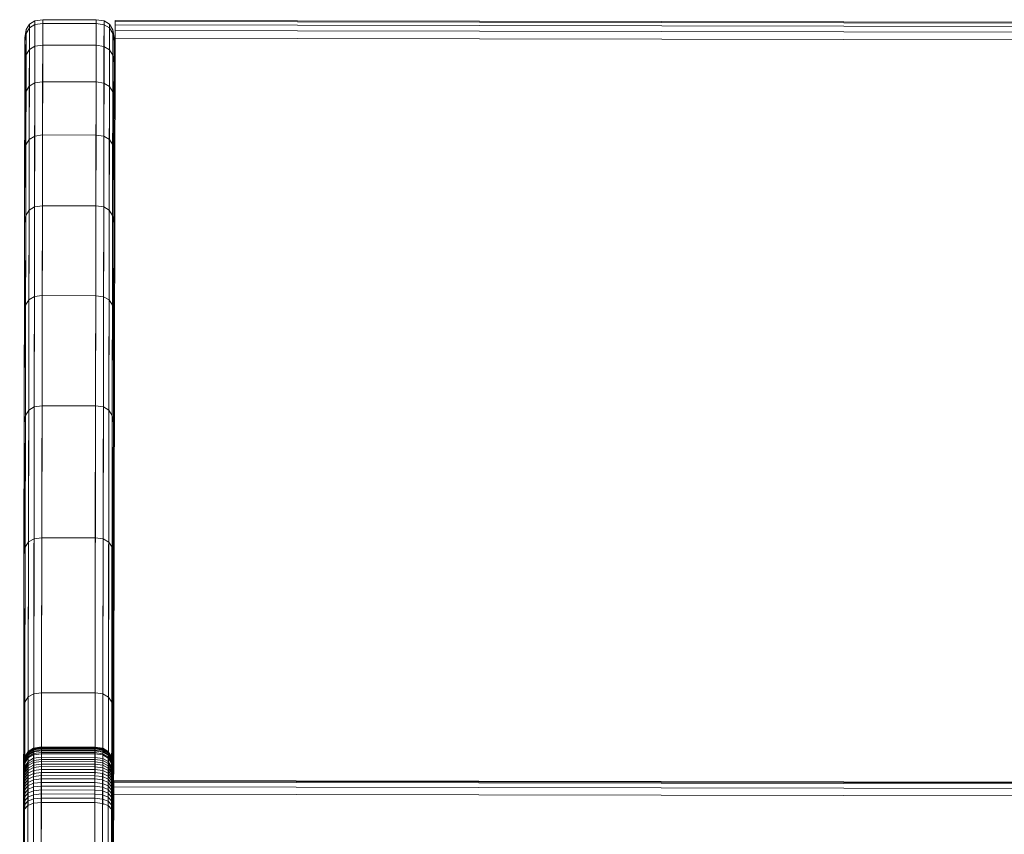
# Model space of a CAD drawing. Units: millimetres. Extents: x -70676 to -68887, y 205 to 1155.
# Drawn here: x -70674 to -70622, y 1110 to 1153 of the extents above; entities that cross this region are included whole.
import ezdxf

# ---------------------------------------------------------------- set-up
doc = ezdxf.new("R2010")
doc.units = ezdxf.units.MM
doc.linetypes.add('K5LT32777', pattern=[0])
doc.layers.get('0').update_dxf_attribs({"true_color": 0x5890e1})

# ---------------------------------------------------------------- blocks, each defined once
blk = doc.blocks.new('U21')
at = {"color": 31, "linetype": 'K5LT32777', "lineweight": 18, "true_color": 0xe4b899}
for p, q in [((-70669.27, 1152.855), (-70669.27, 1152.857)), ((-70669.27, 1152.857), (-70669.27, 1152.799)), ((-70669.27, 1152.857), (-70575.418, 1152.686)), ((-70669.27, 1152.855), (-70669.27, 1152.796)), ((-70575.418, 1152.684), (-70669.27, 1152.855)), ((-70669.27, 1152.622), (-70669.271, 1152.331)), ((-70669.271, 1151.928), (-70669.271, 1152.334)), ((-70669.271, 1151.924), (-70669.271, 1152.331)), ((-70575.419, 1152.16), (-70669.271, 1152.331)), ((-70669.27, 1152.625), (-70669.27, 1152.799)), ((-70669.27, 1152.799), (-70575.418, 1152.628)), ((-70669.27, 1152.622), (-70669.27, 1152.796)), ((-70575.418, 1152.626), (-70669.27, 1152.796)), ((-70669.27, 1152.625), (-70669.271, 1152.334)), ((-70669.27, 1152.625), (-70575.419, 1152.454)), ((-70575.419, 1152.451), (-70669.27, 1152.622)), ((-70669.271, 1152.334), (-70575.419, 1152.164)), ((-70669.546, 1000.971), (-70669.271, 1151.928)), ((-70669.546, 1000.968), (-70669.271, 1151.924)), ((-70669.271, 1151.928), (-70575.42, 1151.757)), ((-70575.42, 1151.754), (-70669.271, 1151.924)), ((-70669.342, 1112.809), (-70669.543, 1002.695)), ((-70669.344, 1112.129), (-70669.343, 1112.51)), ((-70669.343, 1112.75), (-70669.342, 1112.85)), ((-70669.343, 1112.75), (-70669.343, 1112.51)), ((-70575.491, 1112.579), (-70669.343, 1112.75)), ((-70575.492, 1112.339), (-70669.343, 1112.51)), ((-70669.342, 1112.809), (-70669.342, 1112.85)), ((-70575.491, 1112.679), (-70669.342, 1112.85)), ((-70575.491, 1112.638), (-70669.342, 1112.809)), ((-70669.349, 1109.36), (-70669.344, 1112.129)), ((-70575.492, 1111.958), (-70669.344, 1112.129))]:
    blk.add_line(p, q, dxfattribs=at)
blk = doc.blocks.new('U20')
blk.add_blockref('U21', (0, 0))
blk = doc.blocks.new('U23')
at = {"color": 31, "linetype": 'K5LT32777', "lineweight": 18, "true_color": 0xe4b899}
for p, q in [((-70673.783, 1152.665), (-70673.489, 1152.839)), ((-70673.489, 1152.839), (-70673.767, 1000.164)), ((-70673.078, 1152.897), (-70673.489, 1152.839)), ((-70673.489, 1152.642), (-70673.489, 1152.839)), ((-70673.078, 1152.897), (-70673.356, 1000.106)), ((-70673.079, 1152.699), (-70673.078, 1152.897)), ((-70670.263, 1152.892), (-70673.078, 1152.897)), ((-70670.263, 1152.892), (-70670.541, 1000.101)), ((-70670.263, 1152.892), (-70670.263, 1152.694)), ((-70670.263, 1152.892), (-70669.852, 1152.833)), ((-70669.852, 1152.833), (-70670.13, 1000.158)), ((-70669.852, 1152.833), (-70669.853, 1152.635)), ((-70669.559, 1152.657), (-70669.852, 1152.833)), ((-70674.235, 1000.622), (-70673.959, 1152.373)), ((-70673.783, 1152.665), (-70674.06, 1000.336)), ((-70674.018, 1151.965), (-70673.959, 1152.373)), ((-70673.783, 1152.665), (-70673.959, 1152.373)), ((-70673.783, 1152.468), (-70673.959, 1152.178)), ((-70673.959, 1152.373), (-70673.959, 1152.178)), ((-70673.783, 1152.468), (-70673.785, 1151.325)), ((-70673.783, 1152.468), (-70673.783, 1152.665)), ((-70673.783, 1152.468), (-70673.489, 1152.642)), ((-70673.489, 1152.642), (-70673.491, 1151.499)), ((-70673.079, 1152.699), (-70673.489, 1152.642)), ((-70673.079, 1152.699), (-70673.081, 1151.556)), ((-70670.263, 1152.694), (-70673.079, 1152.699)), ((-70670.263, 1152.694), (-70670.265, 1151.551)), ((-70670.263, 1152.694), (-70669.853, 1152.635)), ((-70669.853, 1152.635), (-70669.855, 1151.492)), ((-70669.56, 1152.46), (-70669.853, 1152.635)), ((-70669.559, 1152.657), (-70669.836, 1000.328)), ((-70669.384, 1152.365), (-70669.66, 1000.613)), ((-70669.56, 1152.46), (-70669.562, 1151.318)), ((-70669.559, 1152.657), (-70669.56, 1152.46)), ((-70669.56, 1152.46), (-70669.384, 1152.17)), ((-70669.559, 1152.657), (-70669.384, 1152.365)), ((-70669.384, 1152.17), (-70669.384, 1152.365)), ((-70669.326, 1151.956), (-70669.384, 1152.365)), ((-70674.293, 1001.021), (-70674.018, 1151.965)), ((-70674.019, 1151.771), (-70673.959, 1152.178)), ((-70674.018, 1151.965), (-70674.019, 1151.771)), ((-70673.959, 1152.178), (-70673.961, 1151.035)), ((-70669.326, 1151.956), (-70669.6, 1001.013)), ((-70669.386, 1151.028), (-70669.384, 1152.17)), ((-70669.326, 1151.764), (-70669.384, 1152.17)), ((-70669.326, 1151.764), (-70669.326, 1151.956)), ((-70674.019, 1151.771), (-70674.021, 1150.629)), ((-70673.785, 1151.325), (-70673.961, 1151.035)), ((-70673.785, 1151.325), (-70673.789, 1149.392)), ((-70673.785, 1151.325), (-70673.491, 1151.499)), ((-70673.491, 1151.499), (-70673.495, 1149.565)), ((-70673.081, 1151.556), (-70673.491, 1151.499)), ((-70673.081, 1151.556), (-70673.084, 1149.622)), ((-70670.265, 1151.551), (-70673.081, 1151.556)), ((-70670.265, 1151.551), (-70670.269, 1149.617)), ((-70670.265, 1151.551), (-70669.855, 1151.492)), ((-70669.855, 1151.492), (-70669.858, 1149.559)), ((-70669.562, 1151.318), (-70669.855, 1151.492)), ((-70669.562, 1151.318), (-70669.565, 1149.385)), ((-70669.562, 1151.318), (-70669.386, 1151.028)), ((-70669.328, 1150.623), (-70669.326, 1151.764)), ((-70674.021, 1150.629), (-70673.961, 1151.035)), ((-70673.961, 1151.035), (-70673.965, 1149.103)), ((-70669.39, 1149.097), (-70669.386, 1151.028)), ((-70669.328, 1150.623), (-70669.386, 1151.028)), ((-70674.021, 1150.629), (-70674.024, 1148.698)), ((-70669.332, 1148.694), (-70669.328, 1150.623)), ((-70673.789, 1149.392), (-70673.965, 1149.103)), ((-70673.789, 1149.392), (-70673.794, 1146.598)), ((-70673.789, 1149.392), (-70673.495, 1149.565)), ((-70673.495, 1149.565), (-70673.5, 1146.77)), ((-70673.084, 1149.622), (-70673.495, 1149.565)), ((-70673.084, 1149.622), (-70673.089, 1146.827)), ((-70670.269, 1149.617), (-70673.084, 1149.622)), ((-70670.269, 1149.617), (-70670.274, 1146.822)), ((-70670.269, 1149.617), (-70669.858, 1149.559)), ((-70669.858, 1149.559), (-70669.863, 1146.764)), ((-70669.565, 1149.385), (-70669.858, 1149.559)), ((-70669.565, 1149.385), (-70669.57, 1146.592)), ((-70669.565, 1149.385), (-70669.39, 1149.097)), ((-70674.024, 1148.698), (-70674.029, 1145.907)), ((-70674.024, 1148.698), (-70673.965, 1149.103)), ((-70673.965, 1149.103), (-70673.97, 1146.311)), ((-70669.395, 1146.306), (-70669.39, 1149.097)), ((-70669.332, 1148.694), (-70669.39, 1149.097)), ((-70669.337, 1145.906), (-70669.332, 1148.694)), ((-70673.794, 1146.598), (-70673.97, 1146.311)), ((-70673.794, 1146.598), (-70673.8, 1142.873)), ((-70673.794, 1146.598), (-70673.5, 1146.77)), ((-70673.5, 1146.77), (-70673.507, 1143.044)), ((-70673.089, 1146.827), (-70673.5, 1146.77)), ((-70673.089, 1146.827), (-70673.096, 1143.1)), ((-70670.274, 1146.822), (-70673.089, 1146.827)), ((-70670.274, 1146.822), (-70670.281, 1143.095)), ((-70670.274, 1146.822), (-70669.863, 1146.764)), ((-70669.863, 1146.764), (-70669.87, 1143.038)), ((-70669.57, 1146.592), (-70669.863, 1146.764)), ((-70669.57, 1146.592), (-70669.577, 1142.867)), ((-70669.57, 1146.592), (-70669.395, 1146.306)), ((-70674.029, 1145.907), (-70673.97, 1146.311)), ((-70673.97, 1146.311), (-70673.977, 1142.587)), ((-70669.402, 1142.584), (-70669.395, 1146.306)), ((-70669.337, 1145.906), (-70669.395, 1146.306)), ((-70674.029, 1145.907), (-70674.036, 1142.187)), ((-70669.344, 1142.188), (-70669.337, 1145.906)), ((-70673.8, 1142.873), (-70673.507, 1143.044)), ((-70673.507, 1143.044), (-70673.515, 1138.315)), ((-70673.096, 1143.1), (-70673.507, 1143.044)), ((-70673.096, 1143.1), (-70673.105, 1138.37)), ((-70670.281, 1143.095), (-70673.096, 1143.1)), ((-70670.281, 1143.095), (-70670.289, 1138.365)), ((-70670.281, 1143.095), (-70669.87, 1143.038)), ((-70669.87, 1143.038), (-70669.879, 1138.309)), ((-70669.577, 1142.867), (-70669.87, 1143.038)), ((-70674.036, 1142.187), (-70673.977, 1142.587)), ((-70673.977, 1142.587), (-70673.985, 1137.863)), ((-70673.8, 1142.873), (-70673.977, 1142.587)), ((-70673.8, 1142.873), (-70673.809, 1138.145)), ((-70669.577, 1142.867), (-70669.586, 1138.14)), ((-70669.577, 1142.867), (-70669.402, 1142.584)), ((-70669.41, 1137.86), (-70669.402, 1142.584)), ((-70669.344, 1142.188), (-70669.402, 1142.584)), ((-70674.036, 1142.187), (-70674.045, 1137.466)), ((-70669.352, 1137.469), (-70669.344, 1142.188)), ((-70673.809, 1138.145), (-70673.515, 1138.315)), ((-70673.515, 1138.315), (-70673.526, 1132.512)), ((-70673.105, 1138.37), (-70673.515, 1138.315)), ((-70673.105, 1138.37), (-70673.115, 1132.567)), ((-70670.289, 1138.365), (-70673.105, 1138.37)), ((-70670.289, 1138.365), (-70670.3, 1132.562)), ((-70670.289, 1138.365), (-70669.879, 1138.309)), ((-70669.879, 1138.309), (-70669.889, 1132.506)), ((-70669.586, 1138.14), (-70669.879, 1138.309)), ((-70674.045, 1137.466), (-70673.985, 1137.863)), ((-70673.985, 1137.863), (-70673.996, 1132.065)), ((-70673.809, 1138.145), (-70673.985, 1137.863)), ((-70673.809, 1138.145), (-70673.82, 1132.345)), ((-70669.586, 1138.14), (-70669.596, 1132.34)), ((-70669.586, 1138.14), (-70669.41, 1137.86)), ((-70669.421, 1132.064), (-70669.41, 1137.86)), ((-70669.352, 1137.469), (-70669.41, 1137.86)), ((-70674.045, 1137.466), (-70674.055, 1131.674)), ((-70669.363, 1131.678), (-70669.352, 1137.469)), ((-70673.82, 1132.345), (-70673.996, 1132.065)), ((-70673.82, 1132.345), (-70673.832, 1125.4)), ((-70673.82, 1132.345), (-70673.526, 1132.512)), ((-70673.526, 1132.512), (-70673.539, 1125.565)), ((-70673.115, 1132.567), (-70673.526, 1132.512)), ((-70673.115, 1132.567), (-70673.128, 1125.619)), ((-70670.3, 1132.562), (-70673.115, 1132.567)), ((-70670.3, 1132.562), (-70670.312, 1125.614)), ((-70670.3, 1132.562), (-70669.889, 1132.506)), ((-70669.889, 1132.506), (-70669.902, 1125.559)), ((-70669.596, 1132.34), (-70669.889, 1132.506)), ((-70669.596, 1132.34), (-70669.609, 1125.396)), ((-70669.596, 1132.34), (-70669.421, 1132.064)), ((-70674.055, 1131.674), (-70674.068, 1124.739)), ((-70674.055, 1131.674), (-70673.996, 1132.065)), ((-70673.996, 1132.065), (-70674.009, 1125.125)), ((-70669.433, 1125.124), (-70669.421, 1132.064)), ((-70669.363, 1131.678), (-70669.421, 1132.064)), ((-70669.375, 1124.744), (-70669.363, 1131.678)), ((-70673.832, 1125.4), (-70674.009, 1125.125)), ((-70673.832, 1125.4), (-70673.847, 1117.241)), ((-70673.832, 1125.4), (-70673.539, 1125.565)), ((-70673.539, 1125.565), (-70673.553, 1117.403)), ((-70673.128, 1125.619), (-70673.539, 1125.565)), ((-70673.128, 1125.619), (-70673.143, 1117.456)), ((-70670.312, 1125.614), (-70673.128, 1125.619)), ((-70670.312, 1125.614), (-70670.327, 1117.451)), ((-70670.312, 1125.614), (-70669.902, 1125.559)), ((-70669.902, 1125.559), (-70669.917, 1117.397)), ((-70669.609, 1125.396), (-70669.902, 1125.559)), ((-70669.609, 1125.396), (-70669.624, 1117.236)), ((-70669.609, 1125.396), (-70669.433, 1125.124)), ((-70674.068, 1124.739), (-70674.009, 1125.125)), ((-70674.009, 1125.125), (-70674.023, 1116.97)), ((-70669.448, 1116.969), (-70669.433, 1125.124)), ((-70669.375, 1124.744), (-70669.433, 1125.124)), ((-70674.068, 1124.739), (-70674.083, 1116.59)), ((-70669.39, 1116.595), (-70669.375, 1124.744)), ((-70673.847, 1117.241), (-70674.023, 1116.97)), ((-70673.847, 1117.241), (-70673.864, 1107.795)), ((-70673.847, 1117.241), (-70673.553, 1117.403)), ((-70673.553, 1117.403), (-70673.571, 1107.955)), ((-70673.143, 1117.456), (-70673.553, 1117.403)), ((-70673.143, 1117.456), (-70673.16, 1108.008)), ((-70670.327, 1117.451), (-70673.143, 1117.456)), ((-70670.327, 1117.451), (-70670.344, 1108.003)), ((-70670.327, 1117.451), (-70669.917, 1117.397)), ((-70669.917, 1117.397), (-70669.934, 1107.949)), ((-70669.624, 1117.236), (-70669.917, 1117.397)), ((-70669.624, 1117.236), (-70669.641, 1107.791)), ((-70669.624, 1117.236), (-70669.448, 1116.969)), ((-70674.083, 1116.59), (-70674.1, 1107.155)), ((-70674.083, 1116.59), (-70674.023, 1116.97)), ((-70674.023, 1116.97), (-70674.041, 1107.529)), ((-70669.465, 1107.528), (-70669.448, 1116.969)), ((-70669.39, 1116.595), (-70669.448, 1116.969)), ((-70669.407, 1107.16), (-70669.39, 1116.595)), ((-70673.852, 1114.377), (-70673.559, 1114.551)), ((-70673.852, 1114.366), (-70673.559, 1114.539)), ((-70673.852, 1114.348), (-70673.559, 1114.522)), ((-70673.852, 1114.315), (-70673.559, 1114.487)), ((-70673.148, 1114.608), (-70673.559, 1114.551)), ((-70673.148, 1114.597), (-70673.559, 1114.539)), ((-70673.148, 1114.579), (-70673.559, 1114.522)), ((-70673.559, 1114.539), (-70673.559, 1114.551)), ((-70673.559, 1114.551), (-70673.559, 1114.522)), ((-70673.148, 1114.544), (-70673.559, 1114.487)), ((-70673.559, 1114.487), (-70673.559, 1114.539)), ((-70673.559, 1114.522), (-70673.559, 1114.453)), ((-70673.148, 1114.51), (-70673.559, 1114.453)), ((-70673.559, 1114.393), (-70673.559, 1114.487)), ((-70670.332, 1114.603), (-70673.148, 1114.608)), ((-70673.148, 1114.597), (-70673.148, 1114.608)), ((-70673.148, 1114.608), (-70673.148, 1114.579)), ((-70670.332, 1114.591), (-70673.148, 1114.597)), ((-70673.148, 1114.544), (-70673.148, 1114.597)), ((-70670.332, 1114.574), (-70673.148, 1114.579)), ((-70673.148, 1114.579), (-70673.148, 1114.51)), ((-70670.332, 1114.538), (-70673.148, 1114.544)), ((-70673.148, 1114.449), (-70673.148, 1114.544)), ((-70670.333, 1114.505), (-70673.148, 1114.51)), ((-70673.148, 1114.51), (-70673.148, 1114.401)), ((-70670.332, 1114.574), (-70670.333, 1114.505)), ((-70670.333, 1114.444), (-70670.332, 1114.538)), ((-70670.333, 1114.505), (-70670.333, 1114.395)), ((-70670.333, 1114.505), (-70669.922, 1114.447)), ((-70670.332, 1114.591), (-70670.332, 1114.603)), ((-70670.332, 1114.603), (-70670.332, 1114.574)), ((-70670.332, 1114.603), (-70669.922, 1114.544)), ((-70670.332, 1114.538), (-70670.332, 1114.591)), ((-70670.332, 1114.591), (-70669.922, 1114.533)), ((-70670.332, 1114.574), (-70669.922, 1114.516)), ((-70670.332, 1114.538), (-70669.922, 1114.48)), ((-70669.922, 1114.533), (-70669.922, 1114.544)), ((-70669.629, 1114.37), (-70669.922, 1114.544)), ((-70669.922, 1114.544), (-70669.922, 1114.516)), ((-70669.922, 1114.48), (-70669.922, 1114.533)), ((-70669.629, 1114.358), (-70669.922, 1114.533)), ((-70669.629, 1114.342), (-70669.922, 1114.516)), ((-70669.922, 1114.516), (-70669.922, 1114.447)), ((-70669.922, 1114.386), (-70669.922, 1114.48)), ((-70669.629, 1114.306), (-70669.922, 1114.48)), ((-70674.088, 1113.68), (-70674.029, 1114.087)), ((-70674.088, 1113.672), (-70674.029, 1114.077)), ((-70674.088, 1113.652), (-70674.029, 1114.059)), ((-70674.088, 1113.626), (-70674.029, 1114.028)), ((-70674.088, 1113.588), (-70674.029, 1113.992)), ((-70674.088, 1113.543), (-70674.029, 1113.94)), ((-70673.852, 1114.377), (-70674.029, 1114.087)), ((-70673.852, 1114.366), (-70674.029, 1114.077)), ((-70673.852, 1114.348), (-70674.029, 1114.059)), ((-70673.852, 1114.315), (-70674.029, 1114.028)), ((-70673.852, 1114.28), (-70674.029, 1113.992)), ((-70673.853, 1114.223), (-70674.029, 1113.94)), ((-70673.853, 1114.173), (-70674.029, 1113.888)), ((-70673.853, 1114.088), (-70674.029, 1113.805)), ((-70674.029, 1114.077), (-70674.029, 1114.087)), ((-70674.029, 1114.087), (-70674.029, 1114.059)), ((-70674.029, 1114.028), (-70674.029, 1114.077)), ((-70674.029, 1114.059), (-70674.029, 1113.992)), ((-70674.029, 1113.94), (-70674.029, 1114.028)), ((-70673.853, 1114.028), (-70674.029, 1113.746)), ((-70674.029, 1113.992), (-70674.029, 1113.888)), ((-70674.029, 1113.805), (-70674.029, 1113.94)), ((-70673.99, 1038.751), (-70673.853, 1114.088)), ((-70673.853, 1114.223), (-70673.559, 1114.393)), ((-70673.853, 1114.173), (-70673.559, 1114.344)), ((-70673.853, 1114.223), (-70673.852, 1114.315)), ((-70673.852, 1114.28), (-70673.853, 1114.173)), ((-70673.853, 1114.088), (-70673.559, 1114.257)), ((-70673.853, 1114.088), (-70673.853, 1114.223)), ((-70673.853, 1114.028), (-70673.559, 1114.196)), ((-70673.853, 1114.173), (-70673.853, 1114.028)), ((-70673.853, 1114.028), (-70673.853, 1113.844)), ((-70673.853, 1113.844), (-70673.56, 1114.009)), ((-70673.852, 1114.28), (-70673.559, 1114.453)), ((-70673.852, 1114.366), (-70673.852, 1114.377)), ((-70673.852, 1114.377), (-70673.852, 1114.348)), ((-70673.852, 1114.315), (-70673.852, 1114.366)), ((-70673.852, 1114.348), (-70673.852, 1114.28)), ((-70673.696, 1038.937), (-70673.559, 1114.257)), ((-70673.559, 1114.196), (-70673.56, 1114.009)), ((-70673.149, 1114.063), (-70673.56, 1114.009)), ((-70673.56, 1114.009), (-70673.56, 1113.901)), ((-70673.149, 1113.954), (-70673.56, 1113.901)), ((-70673.559, 1114.453), (-70673.559, 1114.344)), ((-70673.148, 1114.449), (-70673.559, 1114.393)), ((-70673.148, 1114.401), (-70673.559, 1114.344)), ((-70673.559, 1114.257), (-70673.559, 1114.393)), ((-70673.559, 1114.344), (-70673.559, 1114.196)), ((-70673.148, 1114.312), (-70673.559, 1114.257)), ((-70673.149, 1114.251), (-70673.559, 1114.196)), ((-70673.285, 1038.998), (-70673.148, 1114.312)), ((-70673.148, 1114.401), (-70673.149, 1114.251)), ((-70670.333, 1114.246), (-70673.149, 1114.251)), ((-70673.149, 1114.251), (-70673.149, 1114.063)), ((-70670.333, 1114.058), (-70673.149, 1114.063)), ((-70673.149, 1114.063), (-70673.149, 1113.954)), ((-70670.334, 1113.949), (-70673.149, 1113.954)), ((-70673.149, 1113.954), (-70673.149, 1113.836)), ((-70670.333, 1114.444), (-70673.148, 1114.449)), ((-70673.148, 1114.312), (-70673.148, 1114.449)), ((-70670.333, 1114.395), (-70673.148, 1114.401)), ((-70670.333, 1114.307), (-70673.148, 1114.312)), ((-70670.47, 1038.993), (-70670.333, 1114.307)), ((-70670.333, 1114.058), (-70670.334, 1113.949)), ((-70670.334, 1113.949), (-70670.334, 1113.831)), ((-70670.334, 1113.949), (-70669.923, 1113.895)), ((-70670.333, 1114.307), (-70670.333, 1114.444)), ((-70670.333, 1114.444), (-70669.922, 1114.386)), ((-70670.333, 1114.395), (-70670.333, 1114.246)), ((-70670.333, 1114.395), (-70669.922, 1114.338)), ((-70670.333, 1114.307), (-70669.922, 1114.25)), ((-70670.333, 1114.246), (-70670.333, 1114.058)), ((-70670.333, 1114.246), (-70669.923, 1114.19)), ((-70670.333, 1114.058), (-70669.923, 1114.003)), ((-70670.059, 1038.93), (-70669.922, 1114.25)), ((-70669.922, 1114.338), (-70669.923, 1114.19)), ((-70669.63, 1114.024), (-70669.923, 1114.19)), ((-70669.923, 1114.19), (-70669.923, 1114.003)), ((-70669.63, 1113.84), (-70669.923, 1114.003)), ((-70669.923, 1114.003), (-70669.923, 1113.895)), ((-70669.629, 1114.275), (-70669.922, 1114.447)), ((-70669.922, 1114.447), (-70669.922, 1114.338)), ((-70669.922, 1114.25), (-70669.922, 1114.386)), ((-70669.629, 1114.213), (-70669.922, 1114.386)), ((-70669.629, 1114.169), (-70669.922, 1114.338)), ((-70669.629, 1114.079), (-70669.922, 1114.25)), ((-70669.766, 1038.744), (-70669.629, 1114.079)), ((-70669.629, 1114.169), (-70669.63, 1114.024)), ((-70669.63, 1114.024), (-70669.63, 1113.84)), ((-70669.63, 1114.024), (-70669.454, 1113.748)), ((-70669.629, 1114.358), (-70669.629, 1114.37)), ((-70669.629, 1114.37), (-70669.629, 1114.342)), ((-70669.629, 1114.37), (-70669.453, 1114.079)), ((-70669.629, 1114.306), (-70669.629, 1114.358)), ((-70669.629, 1114.358), (-70669.453, 1114.067)), ((-70669.629, 1114.342), (-70669.629, 1114.275)), ((-70669.629, 1114.342), (-70669.454, 1114.053)), ((-70669.629, 1114.213), (-70669.629, 1114.306)), ((-70669.629, 1114.306), (-70669.454, 1114.016)), ((-70669.629, 1114.275), (-70669.629, 1114.169)), ((-70669.629, 1114.275), (-70669.454, 1113.989)), ((-70669.629, 1114.079), (-70669.629, 1114.213)), ((-70669.629, 1114.213), (-70669.454, 1113.925)), ((-70669.629, 1114.169), (-70669.454, 1113.887)), ((-70669.629, 1114.079), (-70669.454, 1113.795)), ((-70669.454, 1114.053), (-70669.453, 1114.079)), ((-70669.453, 1114.067), (-70669.454, 1114.016)), ((-70669.454, 1113.989), (-70669.454, 1114.053)), ((-70669.396, 1113.649), (-70669.454, 1114.053)), ((-70669.396, 1113.61), (-70669.454, 1114.016)), ((-70669.454, 1114.016), (-70669.454, 1113.925)), ((-70669.454, 1113.887), (-70669.454, 1113.989)), ((-70669.396, 1113.589), (-70669.454, 1113.989)), ((-70669.396, 1113.673), (-70669.453, 1114.079)), ((-70669.453, 1114.079), (-70669.453, 1114.067)), ((-70669.396, 1113.66), (-70669.453, 1114.067)), ((-70674.166, 1038.442), (-70674.029, 1113.805)), ((-70674.089, 1113.41), (-70674.029, 1113.805)), ((-70674.089, 1113.353), (-70674.029, 1113.746)), ((-70674.089, 1113.182), (-70674.03, 1113.568)), ((-70674.089, 1113.41), (-70674.088, 1113.543)), ((-70674.088, 1113.488), (-70674.089, 1113.353)), ((-70674.089, 1113.09), (-70674.03, 1113.469)), ((-70674.088, 1113.488), (-70674.029, 1113.888)), ((-70674.088, 1113.672), (-70674.088, 1113.68)), ((-70674.088, 1113.68), (-70674.088, 1113.652)), ((-70674.088, 1113.626), (-70674.088, 1113.672)), ((-70674.088, 1113.652), (-70674.088, 1113.588)), ((-70674.088, 1113.543), (-70674.088, 1113.626)), ((-70674.088, 1113.588), (-70674.088, 1113.488)), ((-70673.853, 1113.844), (-70674.03, 1113.568)), ((-70674.029, 1113.746), (-70674.03, 1113.568)), ((-70673.853, 1113.739), (-70674.03, 1113.469)), ((-70673.854, 1113.624), (-70674.03, 1113.357)), ((-70674.03, 1113.568), (-70674.03, 1113.469)), ((-70673.854, 1113.499), (-70674.03, 1113.237)), ((-70674.03, 1113.469), (-70674.03, 1113.357)), ((-70674.029, 1113.888), (-70674.029, 1113.746)), ((-70673.854, 1113.624), (-70673.56, 1113.783)), ((-70673.853, 1113.739), (-70673.854, 1113.624)), ((-70673.854, 1113.499), (-70673.56, 1113.656)), ((-70673.854, 1113.624), (-70673.854, 1113.499)), ((-70673.854, 1113.365), (-70673.561, 1113.52)), ((-70673.854, 1113.499), (-70673.854, 1113.365)), ((-70673.853, 1113.739), (-70673.56, 1113.901)), ((-70673.853, 1113.844), (-70673.853, 1113.739)), ((-70673.56, 1113.656), (-70673.561, 1113.52)), ((-70673.15, 1113.571), (-70673.561, 1113.52)), ((-70673.561, 1113.52), (-70673.561, 1113.374)), ((-70673.15, 1113.424), (-70673.561, 1113.374)), ((-70673.56, 1113.901), (-70673.56, 1113.783)), ((-70673.149, 1113.836), (-70673.56, 1113.783)), ((-70673.56, 1113.783), (-70673.56, 1113.656)), ((-70673.15, 1113.708), (-70673.56, 1113.656)), ((-70673.149, 1113.836), (-70673.15, 1113.708)), ((-70670.334, 1113.703), (-70673.15, 1113.708)), ((-70673.15, 1113.708), (-70673.15, 1113.571)), ((-70670.334, 1113.565), (-70673.15, 1113.571)), ((-70673.15, 1113.571), (-70673.15, 1113.424)), ((-70670.335, 1113.418), (-70673.15, 1113.424)), ((-70673.15, 1113.424), (-70673.15, 1113.267)), ((-70670.334, 1113.831), (-70673.149, 1113.836)), ((-70670.334, 1113.565), (-70670.335, 1113.418)), ((-70670.335, 1113.418), (-70670.335, 1113.262)), ((-70670.335, 1113.418), (-70669.924, 1113.368)), ((-70670.334, 1113.831), (-70670.334, 1113.703)), ((-70670.334, 1113.831), (-70669.923, 1113.778)), ((-70670.334, 1113.703), (-70670.334, 1113.565)), ((-70670.334, 1113.703), (-70669.924, 1113.651)), ((-70670.334, 1113.565), (-70669.924, 1113.514)), ((-70669.923, 1113.778), (-70669.924, 1113.651)), ((-70669.631, 1113.495), (-70669.924, 1113.651)), ((-70669.924, 1113.651), (-70669.924, 1113.514)), ((-70669.631, 1113.362), (-70669.924, 1113.514)), ((-70669.924, 1113.514), (-70669.924, 1113.368)), ((-70669.63, 1113.735), (-70669.923, 1113.895)), ((-70669.923, 1113.895), (-70669.923, 1113.778)), ((-70669.63, 1113.62), (-70669.923, 1113.778)), ((-70669.63, 1113.62), (-70669.631, 1113.495)), ((-70669.631, 1113.495), (-70669.631, 1113.362)), ((-70669.631, 1113.495), (-70669.455, 1113.237)), ((-70669.63, 1113.84), (-70669.63, 1113.735)), ((-70669.63, 1113.84), (-70669.454, 1113.569)), ((-70669.63, 1113.735), (-70669.63, 1113.62)), ((-70669.63, 1113.735), (-70669.455, 1113.468)), ((-70669.63, 1113.62), (-70669.455, 1113.357)), ((-70669.454, 1113.795), (-70669.591, 1038.433)), ((-70669.455, 1113.468), (-70669.454, 1113.569)), ((-70669.455, 1113.357), (-70669.455, 1113.468)), ((-70669.397, 1113.094), (-70669.455, 1113.468)), ((-70669.396, 1113.523), (-70669.454, 1113.925)), ((-70669.454, 1113.925), (-70669.454, 1113.795)), ((-70669.454, 1113.748), (-70669.454, 1113.887)), ((-70669.396, 1113.493), (-70669.454, 1113.887)), ((-70669.396, 1113.398), (-70669.454, 1113.795)), ((-70669.454, 1113.569), (-70669.454, 1113.748)), ((-70669.396, 1113.362), (-70669.454, 1113.748)), ((-70669.396, 1113.19), (-70669.454, 1113.569)), ((-70669.396, 1113.649), (-70669.396, 1113.673)), ((-70669.396, 1113.673), (-70669.396, 1113.66)), ((-70669.396, 1113.66), (-70669.396, 1113.61)), ((-70669.396, 1113.589), (-70669.396, 1113.649)), ((-70669.396, 1113.61), (-70669.396, 1113.523)), ((-70669.396, 1113.493), (-70669.396, 1113.589)), ((-70669.396, 1113.523), (-70669.396, 1113.398)), ((-70669.396, 1113.362), (-70669.396, 1113.493)), ((-70674.226, 1038.008), (-70674.089, 1113.41)), ((-70674.09, 1112.87), (-70674.03, 1113.237)), ((-70674.09, 1112.747), (-70674.031, 1113.108)), ((-70674.089, 1112.984), (-70674.09, 1112.87)), ((-70674.09, 1112.616), (-70674.031, 1112.97)), ((-70674.089, 1112.984), (-70674.03, 1113.357)), ((-70674.089, 1113.353), (-70674.089, 1113.182)), ((-70674.089, 1113.182), (-70674.089, 1113.09)), ((-70674.089, 1113.09), (-70674.089, 1112.984)), ((-70673.854, 1113.365), (-70674.031, 1113.108)), ((-70674.03, 1113.237), (-70674.031, 1113.108)), ((-70673.854, 1113.222), (-70674.031, 1112.97)), ((-70674.031, 1113.108), (-70674.031, 1112.97)), ((-70673.855, 1113.07), (-70674.031, 1112.823)), ((-70674.031, 1112.97), (-70674.031, 1112.823)), ((-70673.855, 1112.909), (-70674.031, 1112.667)), ((-70674.03, 1113.357), (-70674.03, 1113.237)), ((-70673.854, 1113.222), (-70673.855, 1113.07)), ((-70673.855, 1113.07), (-70673.561, 1113.218)), ((-70673.855, 1113.07), (-70673.855, 1112.909)), ((-70673.855, 1112.909), (-70673.561, 1113.053)), ((-70673.855, 1112.909), (-70673.855, 1112.738)), ((-70673.854, 1113.222), (-70673.561, 1113.374)), ((-70673.854, 1113.365), (-70673.854, 1113.222)), ((-70673.561, 1113.053), (-70673.562, 1112.879)), ((-70673.151, 1112.926), (-70673.562, 1112.879)), ((-70673.561, 1113.374), (-70673.561, 1113.218)), ((-70673.15, 1113.267), (-70673.561, 1113.218)), ((-70673.561, 1113.218), (-70673.561, 1113.053)), ((-70673.151, 1113.101), (-70673.561, 1113.053)), ((-70673.15, 1113.267), (-70673.151, 1113.101)), ((-70670.335, 1113.096), (-70673.151, 1113.101)), ((-70673.151, 1113.101), (-70673.151, 1112.926)), ((-70670.335, 1112.921), (-70673.151, 1112.926)), ((-70673.151, 1112.926), (-70673.151, 1112.741)), ((-70670.335, 1113.262), (-70673.15, 1113.267)), ((-70670.335, 1112.921), (-70670.336, 1112.736)), ((-70670.335, 1113.262), (-70670.335, 1113.096)), ((-70670.335, 1113.262), (-70669.924, 1113.213)), ((-70670.335, 1113.096), (-70670.335, 1112.921)), ((-70670.335, 1113.096), (-70669.925, 1113.048)), ((-70670.335, 1112.921), (-70669.925, 1112.874)), ((-70669.924, 1113.213), (-70669.925, 1113.048)), ((-70669.632, 1112.906), (-70669.925, 1113.048)), ((-70669.925, 1113.048), (-70669.925, 1112.874)), ((-70669.631, 1113.219), (-70669.924, 1113.368)), ((-70669.924, 1113.368), (-70669.924, 1113.213)), ((-70669.631, 1113.067), (-70669.924, 1113.213)), ((-70669.631, 1113.067), (-70669.632, 1112.906)), ((-70669.632, 1112.906), (-70669.632, 1112.736)), ((-70669.632, 1112.906), (-70669.456, 1112.67)), ((-70669.631, 1113.362), (-70669.631, 1113.219)), ((-70669.631, 1113.362), (-70669.455, 1113.108)), ((-70669.631, 1113.219), (-70669.631, 1113.067)), ((-70669.631, 1113.219), (-70669.455, 1112.971)), ((-70669.631, 1113.067), (-70669.456, 1112.825)), ((-70669.396, 1113.398), (-70669.533, 1037.999)), ((-70669.456, 1112.825), (-70669.455, 1112.971)), ((-70669.455, 1113.237), (-70669.455, 1113.357)), ((-70669.397, 1112.989), (-70669.455, 1113.357)), ((-70669.455, 1113.108), (-70669.455, 1113.237)), ((-70669.397, 1112.876), (-70669.455, 1113.237)), ((-70669.455, 1112.971), (-70669.455, 1113.108)), ((-70669.397, 1112.754), (-70669.455, 1113.108)), ((-70669.397, 1112.624), (-70669.455, 1112.971)), ((-70669.397, 1113.094), (-70669.396, 1113.19)), ((-70669.397, 1112.989), (-70669.397, 1113.094)), ((-70669.397, 1112.876), (-70669.397, 1112.989)), ((-70669.396, 1113.19), (-70669.396, 1113.362)), ((-70674.091, 1112.329), (-70674.031, 1112.667)), ((-70674.091, 1112.173), (-70674.032, 1112.503)), ((-70674.09, 1112.476), (-70674.091, 1112.329)), ((-70674.09, 1112.87), (-70674.09, 1112.747)), ((-70674.09, 1112.476), (-70674.031, 1112.823)), ((-70674.09, 1112.747), (-70674.09, 1112.616)), ((-70674.09, 1112.616), (-70674.09, 1112.476)), ((-70673.855, 1112.738), (-70674.032, 1112.503)), ((-70674.031, 1112.667), (-70674.032, 1112.503)), ((-70673.856, 1112.559), (-70674.032, 1112.33)), ((-70674.032, 1112.503), (-70674.032, 1112.33)), ((-70674.031, 1112.823), (-70674.031, 1112.667)), ((-70673.855, 1112.738), (-70673.856, 1112.559)), ((-70673.856, 1112.559), (-70673.562, 1112.696)), ((-70673.856, 1112.559), (-70673.856, 1112.37)), ((-70673.856, 1112.37), (-70673.562, 1112.504)), ((-70673.855, 1112.738), (-70673.562, 1112.879)), ((-70673.562, 1112.504), (-70673.563, 1112.302)), ((-70673.562, 1112.879), (-70673.562, 1112.696)), ((-70673.151, 1112.741), (-70673.562, 1112.696)), ((-70673.562, 1112.696), (-70673.562, 1112.504)), ((-70673.152, 1112.547), (-70673.562, 1112.504)), ((-70673.151, 1112.741), (-70673.152, 1112.547)), ((-70670.336, 1112.542), (-70673.152, 1112.547)), ((-70673.152, 1112.547), (-70673.152, 1112.344)), ((-70670.336, 1112.736), (-70673.151, 1112.741)), ((-70670.336, 1112.542), (-70670.337, 1112.339)), ((-70670.336, 1112.736), (-70670.336, 1112.542)), ((-70670.336, 1112.736), (-70669.925, 1112.691)), ((-70670.336, 1112.542), (-70669.926, 1112.498)), ((-70669.925, 1112.691), (-70669.926, 1112.498)), ((-70669.633, 1112.368), (-70669.926, 1112.498)), ((-70669.926, 1112.498), (-70669.926, 1112.297)), ((-70669.632, 1112.736), (-70669.925, 1112.874)), ((-70669.925, 1112.874), (-70669.925, 1112.691)), ((-70669.632, 1112.557), (-70669.925, 1112.691)), ((-70669.632, 1112.557), (-70669.633, 1112.368)), ((-70669.632, 1112.736), (-70669.632, 1112.557)), ((-70669.632, 1112.736), (-70669.456, 1112.506)), ((-70669.632, 1112.557), (-70669.457, 1112.334)), ((-70669.457, 1112.334), (-70669.456, 1112.506)), ((-70669.456, 1112.67), (-70669.456, 1112.825)), ((-70669.398, 1112.486), (-70669.456, 1112.825)), ((-70669.456, 1112.506), (-70669.456, 1112.67)), ((-70669.398, 1112.339), (-70669.456, 1112.67)), ((-70669.398, 1112.185), (-70669.456, 1112.506)), ((-70669.398, 1112.486), (-70669.397, 1112.624)), ((-70669.398, 1112.339), (-70669.398, 1112.486)), ((-70669.397, 1112.754), (-70669.397, 1112.876)), ((-70669.397, 1112.624), (-70669.397, 1112.754)), ((-70674.092, 1111.656), (-70674.033, 1111.958)), ((-70674.091, 1112.009), (-70674.032, 1112.33)), ((-70674.091, 1112.329), (-70674.091, 1112.173)), ((-70674.091, 1112.173), (-70674.091, 1112.009)), ((-70674.091, 1111.836), (-70674.032, 1112.148)), ((-70674.091, 1112.009), (-70674.091, 1111.836)), ((-70673.856, 1112.173), (-70674.033, 1111.958)), ((-70674.032, 1112.148), (-70674.033, 1111.958)), ((-70673.857, 1111.967), (-70674.033, 1111.759)), ((-70674.033, 1111.958), (-70674.033, 1111.759)), ((-70673.856, 1112.37), (-70674.032, 1112.148)), ((-70674.032, 1112.33), (-70674.032, 1112.148)), ((-70673.856, 1112.173), (-70673.857, 1111.967)), ((-70673.857, 1111.967), (-70673.563, 1112.091)), ((-70673.857, 1111.967), (-70673.857, 1111.752)), ((-70673.857, 1111.752), (-70673.564, 1111.871)), ((-70673.856, 1112.37), (-70673.856, 1112.173)), ((-70673.856, 1112.173), (-70673.563, 1112.302)), ((-70673.563, 1112.091), (-70673.564, 1111.871)), ((-70673.153, 1111.911), (-70673.564, 1111.871)), ((-70673.564, 1111.871), (-70673.564, 1111.643)), ((-70673.152, 1112.344), (-70673.563, 1112.302)), ((-70673.563, 1112.302), (-70673.563, 1112.091)), ((-70673.152, 1112.132), (-70673.563, 1112.091)), ((-70673.152, 1112.132), (-70673.153, 1111.911)), ((-70670.337, 1111.906), (-70673.153, 1111.911)), ((-70673.153, 1111.911), (-70673.153, 1111.68)), ((-70670.337, 1112.339), (-70673.152, 1112.344)), ((-70673.152, 1112.344), (-70673.152, 1112.132)), ((-70670.337, 1112.127), (-70673.152, 1112.132)), ((-70670.337, 1111.906), (-70670.338, 1111.675)), ((-70670.337, 1112.339), (-70670.337, 1112.127)), ((-70670.337, 1112.339), (-70669.926, 1112.297)), ((-70670.337, 1112.127), (-70670.337, 1111.906)), ((-70670.337, 1112.127), (-70669.926, 1112.086)), ((-70670.337, 1111.906), (-70669.927, 1111.866)), ((-70669.926, 1112.086), (-70669.927, 1111.866)), ((-70669.634, 1111.751), (-70669.927, 1111.866)), ((-70669.927, 1111.866), (-70669.927, 1111.637)), ((-70669.633, 1112.171), (-70669.926, 1112.297)), ((-70669.926, 1112.297), (-70669.926, 1112.086)), ((-70669.633, 1111.965), (-70669.926, 1112.086)), ((-70669.633, 1111.965), (-70669.634, 1111.751)), ((-70669.633, 1112.368), (-70669.633, 1112.171)), ((-70669.633, 1112.368), (-70669.457, 1112.153)), ((-70669.633, 1112.171), (-70669.633, 1111.965)), ((-70669.633, 1112.171), (-70669.457, 1111.963)), ((-70669.633, 1111.965), (-70669.458, 1111.765)), ((-70669.458, 1111.765), (-70669.457, 1111.963)), ((-70669.457, 1112.153), (-70669.457, 1112.334)), ((-70669.399, 1112.022), (-70669.457, 1112.334)), ((-70669.457, 1111.963), (-70669.457, 1112.153)), ((-70669.399, 1111.851), (-70669.457, 1112.153)), ((-70669.399, 1111.671), (-70669.457, 1111.963)), ((-70669.399, 1112.022), (-70669.398, 1112.185)), ((-70669.399, 1111.851), (-70669.399, 1112.022)), ((-70669.398, 1112.185), (-70669.398, 1112.339)), ((-70674.093, 1111.271), (-70674.033, 1111.552)), ((-70674.092, 1111.468), (-70674.093, 1111.271)), ((-70674.091, 1111.836), (-70674.092, 1111.656)), ((-70674.092, 1111.468), (-70674.033, 1111.759)), ((-70674.092, 1111.656), (-70674.092, 1111.468)), ((-70674.033, 1111.552), (-70674.034, 1111.336)), ((-70673.857, 1111.528), (-70674.034, 1111.336)), ((-70674.033, 1111.759), (-70674.033, 1111.552)), ((-70673.857, 1111.752), (-70674.033, 1111.552)), ((-70673.857, 1111.528), (-70673.906, 1084.65)), ((-70673.857, 1111.752), (-70673.857, 1111.528)), ((-70673.857, 1111.528), (-70673.564, 1111.643)), ((-70673.564, 1111.643), (-70673.613, 1084.762)), ((-70673.153, 1111.68), (-70673.564, 1111.643)), ((-70673.153, 1111.68), (-70673.202, 1084.799)), ((-70670.338, 1111.675), (-70673.153, 1111.68)), ((-70670.338, 1111.675), (-70670.387, 1084.794)), ((-70670.338, 1111.675), (-70669.927, 1111.637)), ((-70669.927, 1111.637), (-70669.976, 1084.757)), ((-70669.634, 1111.524), (-70669.927, 1111.637)), ((-70669.634, 1111.524), (-70669.683, 1084.648)), ((-70669.634, 1111.751), (-70669.634, 1111.524)), ((-70669.634, 1111.751), (-70669.458, 1111.558)), ((-70669.634, 1111.524), (-70669.458, 1111.335)), ((-70669.458, 1111.558), (-70669.458, 1111.765)), ((-70669.4, 1111.484), (-70669.458, 1111.765)), ((-70669.458, 1111.335), (-70669.458, 1111.558)), ((-70669.4, 1111.289), (-70669.458, 1111.558)), ((-70669.4, 1111.484), (-70669.399, 1111.671)), ((-70669.4, 1111.289), (-70669.4, 1111.484)), ((-70669.399, 1111.671), (-70669.399, 1111.851)), ((-70674.093, 1111.067), (-70674.142, 1084.199)), ((-70674.093, 1111.067), (-70674.034, 1111.336)), ((-70674.093, 1111.271), (-70674.093, 1111.067)), ((-70674.034, 1111.336), (-70674.083, 1084.462)), ((-70669.507, 1084.466), (-70669.458, 1111.335)), ((-70669.4, 1111.072), (-70669.458, 1111.335)), ((-70669.449, 1084.213), (-70669.4, 1111.072)), ((-70669.4, 1111.072), (-70669.4, 1111.289))]:
    blk.add_line(p, q, dxfattribs=at)
blk = doc.blocks.new('U22')
blk.add_blockref('U23', (0, 0))

msp = doc.modelspace()

# ---------------------------------------------------------------- block references
for name in ['U22', 'U20']:
    msp.add_blockref(name, (0, 0))

doc.saveas('drawing.dxf')
